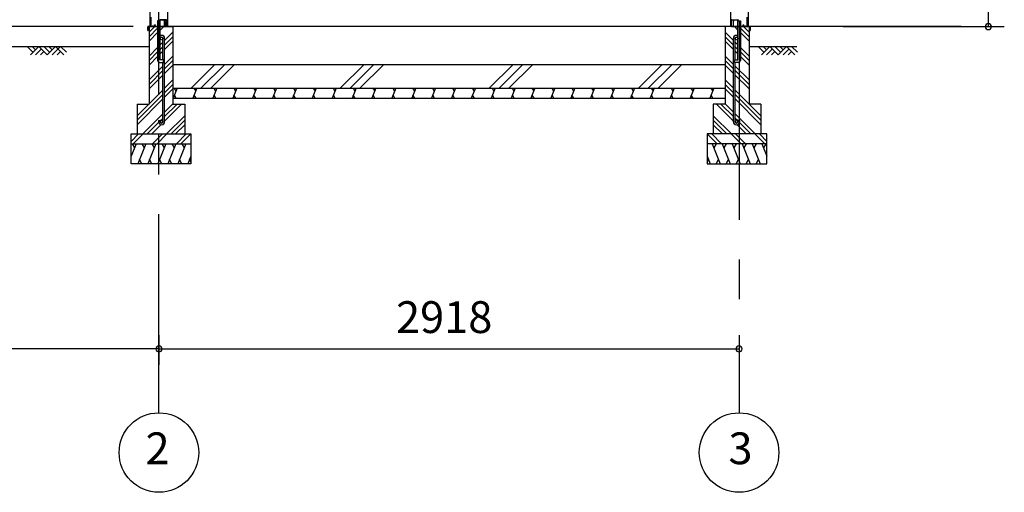
# Model space of a CAD drawing. Extents: x 868 to 32815, y 310 to 22484.
# Drawn here: x 17817 to 22769, y 4154 to 6533 of the extents above; entities that cross this region are included whole.
import ezdxf
from ezdxf.enums import TextEntityAlignment as Align

# ---------------------------------------------------------------- set-up
doc = ezdxf.new("R2010")
doc.units = 0
doc.header["$LTSCALE"] = 80
doc.header["$MEASUREMENT"] = 0
doc.linetypes.add('CENTER2', pattern=[20, 12.5, -2.5, 2.5, -2.5])
doc.layers.get('0').update_dxf_attribs({"linetype": 'CONTINUOUS'})
for name, color, linetype in [('0-C', 7, 'CONTINUOUS'), ('0-下枠', 4, 'CONTINUOUS'), ('2-0', 7, 'CONTINUOUS'), ('SUNPOU', 4, 'CONTINUOUS')]:
    doc.layers.add(name, color=color, linetype=linetype)
doc.styles.get("Standard").update_dxf_attribs({"font": 'txt', "bigfont": 'BIGFONT'})

msp = doc.modelspace()

# ---------------------------------------------------------------- linework, layer by layer
at = {"color": 0, "linetype": 'ByBlock'}
for centre, start, end in [((22689.2, 6498.4), 90, 270), ((22689.2, 6498.4), 270, 90), ((18517.1, 4876.3), 0, 180), ((18517.1, 4876.3), 0, 180), ((18517.1, 4876.3), 180, 0), ((18517.1, 4876.3), 180, 0), ((21435.1, 4876.3), 0, 180), ((21435.1, 4876.3), 180, 0)]:
    msp.add_arc(centre, 15, start, end, dxfattribs=at)
at = {"layer": '0-C', "color": 6, "linetype": 'Continuous'}
for p, q in [((18678.7, 6188.4), (18798.7, 6308.4)), ((18728.2, 6188.4), (18848.2, 6308.4)), ((18777.7, 6188.4), (18897.7, 6308.4)), ((19428.7, 6188.4), (19548.7, 6308.4)), ((19478.2, 6188.4), (19598.2, 6308.4)), ((19527.7, 6188.4), (19647.7, 6308.4)), ((20178.7, 6188.4), (20298.7, 6308.4)), ((20228.2, 6188.4), (20348.2, 6308.4)), ((20277.7, 6188.4), (20397.7, 6308.4)), ((20928.7, 6188.4), (21048.7, 6308.4)), ((20978.2, 6188.4), (21098.2, 6308.4)), ((21027.7, 6188.4), (21147.7, 6308.4))]:
    msp.add_line(p, q, dxfattribs=at)
at = {"layer": '0-下枠'}
for p, q in [((18476.1, 6501.4), (18476.1, 6545.4)), ((18477.1, 6545.4), (18477.1, 6501.4)), ((21475.1, 6545.4), (21475.1, 6501.4)), ((21476.1, 6501.4), (21476.1, 6545.4)), ((18479.1, 6499.4), (18483.9, 6499.4)), ((18483.9, 6498.4), (18479.1, 6498.4)), ((18484.8, 6500), (18484.9, 6500.3)), ((18485.8, 6499.9), (18485.7, 6499.5)), ((18486.7, 6501.4), (18495.1, 6501.4)), ((18495.1, 6500.4), (18486.7, 6500.4)), ((18496.8, 6504.4), (18494.6, 6508.3)), ((18495.5, 6508.8), (18497.7, 6504.9)), ((18523.6, 6533.4), (18552.9, 6533.4)), ((18553.1, 6532.4), (18523.6, 6532.4)), ((18546.6, 6499.4), (18553.1, 6499.4)), ((18553.1, 6498.4), (18546.6, 6498.4)), ((18555.1, 6501.4), (18555.1, 6530.2)), ((18556.1, 6530.2), (18556.1, 6501.4)), ((21396.1, 6530.2), (21396.1, 6501.4)), ((21397.1, 6501.4), (21397.1, 6530.2)), ((21399.1, 6532.4), (21428.6, 6532.4)), ((21405.6, 6499.4), (21399.1, 6499.4)), ((21399.1, 6498.4), (21405.6, 6498.4)), ((21456.8, 6508.8), (21454.5, 6504.9)), ((21455.4, 6504.4), (21457.6, 6508.3)), ((21465.5, 6501.4), (21457.1, 6501.4)), ((21457.1, 6500.4), (21465.5, 6500.4)), ((21466.4, 6499.9), (21466.6, 6499.5)), ((21467.5, 6500), (21467.3, 6500.3)), ((21473.1, 6499.4), (21468.4, 6499.4)), ((21468.4, 6498.4), (21473.1, 6498.4))]:
    msp.add_line(p, q, dxfattribs=at)
for centre, radius, start, end in [((18479.1, 6501.4), 3, 180, 270), ((18479.1, 6501.4), 2, 180, 270), ((18483.9, 6500.4), 1, 270, 333.4349), ((18483.9, 6500.4), 2, 270, 333.4349), ((18486.7, 6499.4), 2, 90, 153.4349), ((18486.7, 6499.4), 1, 90, 153.4349), ((18495, 6508.6), 0.5, 30, 210), ((18495.1, 6503.4), 3, 270, 30), ((18495.1, 6503.4), 2, 270, 30), ((18523.6, 6535.4), 3, 180, 270), ((18546.6, 6498.9), 0.5, 90, 270), ((18552.9, 6530.2), 3.2, 360, 90), ((18552.9, 6530.2), 2.2, 360, 84.2608), ((18553.1, 6501.4), 3, 270, 360), ((18553.1, 6501.4), 2, 270, 360), ((21399.3, 6530.2), 3.2, 90, 180), ((21399.1, 6501.4), 3, 180, 270), ((21399.3, 6530.2), 2.2, 95.7392, 180), ((21399.1, 6501.4), 2, 180, 270), ((21405.6, 6498.9), 0.5, 270, 90), ((21428.6, 6535.4), 3, 270, 0), ((21457.1, 6503.4), 3, 150, 270), ((21457.1, 6503.4), 2, 150, 270), ((21457.2, 6508.6), 0.5, 330, 150), ((21465.5, 6499.4), 2, 26.5651, 90), ((21465.5, 6499.4), 1, 26.5651, 90), ((21468.4, 6500.4), 2, 206.5651, 270), ((21468.4, 6500.4), 1, 206.5651, 270), ((21473.1, 6501.4), 2, 270, 0), ((21473.1, 6501.4), 3, 270, 0)]:
    msp.add_arc(centre, radius, start, end, dxfattribs=at)
at = {"layer": '2-0', "color": 6, "linetype": 'CENTER2'}
for p, q in [((18517.1, 4554.4), (18517.1, 9726.4)), ((21435.1, 9726.4), (21435.1, 4554.4))]:
    msp.add_line(p, q, dxfattribs=at)
at = {"layer": '2-0', "color": 3, "linetype": 'Continuous'}
for p, q in [((18471.6, 8667.9), (18471.6, 6498.4)), ((21392.6, 8667.9), (21392.6, 6498.4)), ((21480.6, 8667.9), (21480.6, 6498.4)), ((18559.6, 6572.7), (18559.6, 6498.4)), ((18467.1, 6498.4), (18467.1, 6108.4)), ((21392.6, 6498.4), (18467.1, 6498.4)), ((18510.6, 6528.4), (18510.6, 6328.4)), ((18523.6, 6528.4), (18510.6, 6528.4)), ((18523.6, 6528.4), (18510.6, 6528.4)), ((18523.6, 6331.4), (18523.6, 6528.4)), ((18523.6, 6498.4), (18587.1, 6498.4)), ((18587.1, 6498.4), (18587.1, 6108.4)), ((21365.1, 6498.4), (21365.1, 6108.4)), ((21485.1, 6498.4), (21365.1, 6498.4)), ((21428.6, 6331.4), (21428.6, 6528.4)), ((21428.6, 6528.4), (21441.6, 6528.4)), ((21428.6, 6528.4), (21441.6, 6528.4)), ((21441.6, 6528.4), (21441.6, 6328.4)), ((21485.1, 6498.4), (21441.6, 6498.4)), ((21485.1, 6498.4), (21485.1, 6108.4)), ((18536.6, 6331.4), (18536.6, 6438.7)), ((18545.6, 6019.7), (18545.6, 6438.7)), ((21406.6, 6019.7), (21406.6, 6438.7)), ((21415.6, 6331.4), (21415.6, 6438.7)), ((18520.6, 6318.4), (18540.6, 6318.4)), ((18540.6, 6331.4), (18523.6, 6331.4)), ((18536.6, 6019.7), (18536.6, 6318.4)), ((18540.6, 6318.4), (18540.6, 6331.4)), ((18587.1, 6308.4), (18587.1, 6158.4)), ((18587.1, 6308.4), (21365.1, 6308.4)), ((21365.1, 6308.4), (21365.1, 6158.4)), ((21411.6, 6318.4), (21411.6, 6331.4)), ((21411.6, 6331.4), (21428.6, 6331.4)), ((21431.6, 6318.4), (21411.6, 6318.4)), ((21415.6, 6019.7), (21415.6, 6318.4)), ((18587.1, 6188.4), (21365.1, 6188.4)), ((18407.1, 6108.4), (18467.1, 6108.4)), ((18407.1, 6108.4), (18407.1, 5958.4)), ((18587.1, 6138.4), (21365.1, 6138.4)), ((18587.1, 6108.4), (18647.1, 6108.4)), ((18647.1, 6108.4), (18647.1, 5958.4)), ((21365.1, 6108.4), (21305.1, 6108.4)), ((21305.1, 6108.4), (21305.1, 5958.4)), ((21545.1, 6108.4), (21485.1, 6108.4)), ((21545.1, 6108.4), (21545.1, 5958.4)), ((18514.6, 6026.2), (18523.6, 6026.2)), ((18514.6, 6026.2), (18514.6, 6019.7)), ((18523.6, 6026.2), (18523.6, 6019.7)), ((21437.6, 6026.2), (21428.6, 6026.2)), ((21428.6, 6026.2), (21428.6, 6019.7)), ((21437.6, 6026.2), (21437.6, 6019.7)), ((18377.1, 5958.4), (18677.1, 5958.4)), ((18377.1, 5808.4), (18377.1, 5958.4)), ((18677.1, 5958.4), (18677.1, 5808.4)), ((21575.1, 5958.4), (21275.1, 5958.4)), ((21275.1, 5958.4), (21275.1, 5808.4)), ((21575.1, 5808.4), (21575.1, 5958.4)), ((18377.1, 5908.4), (18677.1, 5908.4)), ((21575.1, 5908.4), (21275.1, 5908.4)), ((18677.1, 5808.4), (18377.1, 5808.4)), ((21275.1, 5808.4), (21575.1, 5808.4))]:
    msp.add_line(p, q, dxfattribs=at)
at = {"layer": '2-0', "color": 2, "linetype": 'Continuous'}
for p, q in [((18461.2, 6479.4), (18461.2, 6497.4)), ((18461.7, 6497.4), (18461.7, 6479.4)), ((18462.7, 6498.9), (18544.7, 6498.9)), ((18544.7, 6498.4), (18462.7, 6498.4)), ((18541.8, 6531.6), (18542.2, 6531.8)), ((18545.6, 6525), (18541.8, 6531.6)), ((18542.2, 6531.8), (18546, 6525.3)), ((18545.7, 6499.9), (18545.7, 6524.5)), ((18546.2, 6524.5), (18546.2, 6499.9)), ((21406, 6524.5), (21406, 6499.9)), ((21410, 6531.8), (21406.2, 6525.3)), ((21406.5, 6499.9), (21406.5, 6524.5)), ((21406.7, 6525), (21410.5, 6531.6)), ((21489.5, 6498.9), (21407.5, 6498.9)), ((21407.5, 6498.4), (21489.5, 6498.4)), ((21410.5, 6531.6), (21410, 6531.8)), ((21490.5, 6497.4), (21490.5, 6479.4)), ((21491, 6479.4), (21491, 6497.4)), ((18461.7, 6486.9), (18462.2, 6486.9)), ((18462.2, 6486.9), (18462.2, 6479.4)), ((21490.5, 6486.9), (21490, 6486.9)), ((21490, 6486.9), (21490, 6479.4)), ((18608.5, 6188.4), (18588.3, 6138.4)), ((18593.1, 6188.4), (18602.1, 6172.8)), ((18603.6, 6138.4), (18594.6, 6154)), ((18708.5, 6188.4), (18688.2, 6138.4)), ((18693.1, 6188.4), (18702.1, 6172.8)), ((18703.6, 6138.4), (18694.6, 6154)), ((18808.5, 6188.4), (18788.3, 6138.4)), ((18793.1, 6188.4), (18802.1, 6172.8)), ((18803.6, 6138.4), (18794.6, 6154)), ((18908.5, 6188.4), (18888.3, 6138.4)), ((18893.1, 6188.4), (18902.1, 6172.8)), ((18903.6, 6138.4), (18894.6, 6154)), ((19008.5, 6188.4), (18988.3, 6138.4)), ((18993.1, 6188.4), (19002.2, 6172.8)), ((19003.6, 6138.4), (18994.6, 6154)), ((19108.5, 6188.4), (19088.3, 6138.4)), ((19093.1, 6188.4), (19102.2, 6172.8)), ((19103.6, 6138.4), (19094.6, 6154)), ((19208.5, 6188.4), (19188.3, 6138.4)), ((19193.1, 6188.4), (19202.2, 6172.8)), ((19203.6, 6138.4), (19194.6, 6154)), ((19308.5, 6188.4), (19288.3, 6138.4)), ((19293.1, 6188.4), (19302.2, 6172.8)), ((19303.6, 6138.4), (19294.6, 6154)), ((19408.5, 6188.4), (19388.3, 6138.4)), ((19393.1, 6188.4), (19402.2, 6172.8)), ((19403.6, 6138.4), (19394.6, 6154)), ((19508.5, 6188.4), (19488.3, 6138.4)), ((19493.2, 6188.4), (19502.2, 6172.8)), ((19503.6, 6138.4), (19494.6, 6154)), ((19608.5, 6188.4), (19588.3, 6138.4)), ((19593.2, 6188.4), (19602.2, 6172.8)), ((19603.7, 6138.4), (19594.6, 6154)), ((19708.5, 6188.4), (19688.3, 6138.4)), ((19693.2, 6188.4), (19702.2, 6172.8)), ((19703.7, 6138.4), (19694.6, 6154)), ((19808.5, 6188.4), (19788.3, 6138.4)), ((19793.2, 6188.4), (19802.2, 6172.8)), ((19803.7, 6138.4), (19794.6, 6154)), ((19908.5, 6188.4), (19888.3, 6138.4)), ((19893.2, 6188.4), (19902.2, 6172.8)), ((19903.7, 6138.4), (19894.6, 6154)), ((20008.5, 6188.4), (19988.3, 6138.4)), ((19993.2, 6188.4), (20002.2, 6172.8)), ((20003.7, 6138.4), (19994.6, 6154)), ((20108.5, 6188.4), (20088.3, 6138.4)), ((20093.2, 6188.4), (20102.2, 6172.8)), ((20103.7, 6138.4), (20094.6, 6154)), ((20208.5, 6188.4), (20188.3, 6138.4)), ((20193.2, 6188.4), (20202.2, 6172.8)), ((20203.7, 6138.4), (20194.6, 6154)), ((20308.5, 6188.4), (20288.3, 6138.4)), ((20293.2, 6188.4), (20302.2, 6172.8)), ((20303.7, 6138.4), (20294.7, 6154)), ((20408.5, 6188.4), (20388.3, 6138.4)), ((20393.2, 6188.4), (20402.2, 6172.8)), ((20403.7, 6138.4), (20394.7, 6154)), ((20508.6, 6188.4), (20488.3, 6138.4)), ((20493.2, 6188.4), (20502.2, 6172.8)), ((20503.7, 6138.4), (20494.7, 6154)), ((20608.6, 6188.4), (20588.3, 6138.4)), ((20593.2, 6188.4), (20602.2, 6172.8)), ((20603.7, 6138.4), (20594.7, 6154)), ((20708.6, 6188.4), (20688.4, 6138.4)), ((20693.2, 6188.4), (20702.2, 6172.8)), ((20703.7, 6138.4), (20694.7, 6154)), ((20808.6, 6188.4), (20788.4, 6138.4)), ((20793.2, 6188.4), (20802.2, 6172.8)), ((20803.7, 6138.4), (20794.7, 6154)), ((20908.6, 6188.4), (20888.4, 6138.4)), ((20893.2, 6188.4), (20902.3, 6172.8)), ((20903.7, 6138.4), (20894.7, 6154)), ((21008.6, 6188.4), (20988.4, 6138.4)), ((20993.2, 6188.4), (21002.3, 6172.8)), ((21003.7, 6138.4), (20994.7, 6154)), ((21108.6, 6188.4), (21088.4, 6138.4)), ((21093.2, 6188.4), (21102.3, 6172.8)), ((21103.7, 6138.4), (21094.7, 6154)), ((21208.6, 6188.4), (21188.4, 6138.4)), ((21193.2, 6188.4), (21202.3, 6172.8)), ((21203.7, 6138.4), (21194.7, 6154)), ((21308.6, 6188.4), (21288.4, 6138.4)), ((21293.2, 6188.4), (21302.3, 6172.8)), ((21303.7, 6138.4), (21294.7, 6154)), ((18402.2, 5908.4), (18377.1, 5846.5)), ((18381.8, 5908.4), (18393.8, 5887.7)), ((18451.9, 5908.4), (18411.5, 5808.4)), ((18431.5, 5908.4), (18443.5, 5887.7)), ((18501.9, 5908.4), (18461.5, 5808.4)), ((18481.5, 5908.4), (18493.5, 5887.7)), ((18551.9, 5908.4), (18511.5, 5808.4)), ((18531.5, 5908.4), (18543.5, 5887.7)), ((18601.9, 5908.4), (18561.5, 5808.4)), ((18581.5, 5908.4), (18593.5, 5887.7)), ((18651.9, 5908.4), (18611.5, 5808.4)), ((18631.5, 5908.4), (18643.5, 5887.7)), ((21300.4, 5908.4), (21340.8, 5808.4)), ((21320.7, 5908.4), (21308.7, 5887.7)), ((21350.4, 5908.4), (21390.8, 5808.4)), ((21370.7, 5908.4), (21358.7, 5887.7)), ((21400.4, 5908.4), (21440.8, 5808.4)), ((21420.7, 5908.4), (21408.7, 5887.7)), ((21450.4, 5908.4), (21490.8, 5808.4)), ((21470.7, 5908.4), (21458.7, 5887.7)), ((21500.4, 5908.4), (21540.8, 5808.4)), ((21520.7, 5908.4), (21508.7, 5887.7)), ((21550.1, 5908.4), (21575.1, 5846.5)), ((21570.4, 5908.4), (21558.5, 5887.7)), ((18677.1, 5846.5), (18661.7, 5808.4)), ((21275.1, 5846.5), (21290.5, 5808.4)), ((18431.8, 5808.4), (18419.9, 5829.1)), ((18481.8, 5808.4), (18469.9, 5829.1)), ((18531.8, 5808.4), (18519.8, 5829.1)), ((18581.8, 5808.4), (18569.8, 5829.1)), ((18631.8, 5808.4), (18619.8, 5829.1)), ((18677.1, 5817), (18670.1, 5829.1)), ((21275.1, 5817), (21282.1, 5829.1)), ((21320.4, 5808.4), (21332.4, 5829.1)), ((21370.4, 5808.4), (21382.4, 5829.1)), ((21420.4, 5808.4), (21432.4, 5829.1)), ((21470.4, 5808.4), (21482.4, 5829.1)), ((21520.4, 5808.4), (21532.4, 5829.1))]:
    msp.add_line(p, q, dxfattribs=at)
at = {"layer": '2-0', "color": 6, "linetype": 'Continuous'}
for p, q in [((18467.1, 6469.9), (18495.6, 6498.4)), ((18467.1, 6447.3), (18510.6, 6490.8)), ((18523.6, 6481.2), (18540.9, 6498.4)), ((21428.6, 6481.2), (21411.4, 6498.4)), ((21485.1, 6447.3), (21441.6, 6490.8)), ((21485.1, 6469.9), (21456.6, 6498.4)), ((18467.1, 6424.7), (18510.6, 6468.2)), ((18545.6, 6428.4), (18587.1, 6469.9)), ((18545.6, 6405.8), (18587.1, 6447.3)), ((21406.6, 6428.4), (21365.1, 6469.9)), ((21406.6, 6405.8), (21365.1, 6447.3)), ((21485.1, 6424.7), (21441.6, 6468.2)), ((15110.4, 6398.4), (18467.1, 6398.4)), ((17883.3, 6369.1), (17854, 6398.4)), ((17912.6, 6398.4), (17870.6, 6356.4)), ((17896, 6381.9), (17879.5, 6398.4)), ((17954.6, 6356.4), (17912.6, 6398.4)), ((17967.3, 6369.1), (17938, 6398.4)), ((17996.6, 6398.4), (17954.6, 6356.4)), ((17980, 6381.9), (17963.5, 6398.4)), ((18022, 6398.4), (17980, 6356.4)), ((18038.6, 6356.4), (17996.6, 6398.4)), ((18051.3, 6369.1), (18022, 6398.4)), ((18467.1, 6349.9), (18510.6, 6393.4)), ((18523.6, 6406.4), (18536.6, 6419.4)), ((18523.6, 6383.8), (18536.6, 6396.8)), ((18545.6, 6383.2), (18587.1, 6424.7)), ((21406.6, 6383.2), (21365.1, 6424.7)), ((21428.6, 6406.4), (21415.6, 6419.4)), ((21428.6, 6383.8), (21415.6, 6396.8)), ((21485.1, 6349.9), (21441.6, 6393.4)), ((21485.1, 6398.4), (21725.3, 6398.4)), ((21560.2, 6369.1), (21530.9, 6398.4)), ((21589.5, 6398.4), (21547.5, 6356.4)), ((21572.9, 6381.9), (21556.4, 6398.4)), ((21631.5, 6356.4), (21589.5, 6398.4)), ((21644.2, 6369.1), (21614.9, 6398.4)), ((21673.5, 6398.4), (21631.5, 6356.4)), ((21656.9, 6381.9), (21640.4, 6398.4)), ((21715.5, 6356.4), (21673.5, 6398.4)), ((21728.2, 6369.1), (21698.9, 6398.4)), ((17925.3, 6385.7), (17896, 6356.4)), ((17938, 6373), (17921.5, 6356.4)), ((18022, 6373), (18005.5, 6356.4)), ((18467.1, 6327.3), (18510.6, 6370.8)), ((18467.1, 6304.7), (18510.6, 6348.2)), ((18523.6, 6361.2), (18536.6, 6374.2)), ((18545.6, 6308.4), (18587.1, 6349.9)), ((21406.6, 6308.4), (21365.1, 6349.9)), ((21428.6, 6361.2), (21415.6, 6374.2)), ((21485.1, 6327.3), (21441.6, 6370.8)), ((21485.1, 6304.7), (21441.6, 6348.2)), ((21602.2, 6385.7), (21572.9, 6356.4)), ((21614.9, 6373), (21598.4, 6356.4)), ((21686.2, 6385.7), (21656.9, 6356.4)), ((21698.9, 6373), (21682.4, 6356.4)), ((18467.1, 6229.9), (18536.6, 6299.4)), ((18545.6, 6285.8), (18587.1, 6327.3)), ((18545.6, 6263.2), (18587.1, 6304.7)), ((21406.6, 6285.8), (21365.1, 6327.3)), ((21406.6, 6263.2), (21365.1, 6304.7)), ((21485.1, 6229.9), (21415.6, 6299.4)), ((18467.1, 6207.3), (18536.6, 6276.8)), ((18467.1, 6184.7), (18536.6, 6254.2)), ((21485.1, 6207.3), (21415.6, 6276.8)), ((21485.1, 6184.7), (21415.6, 6254.2)), ((18545.6, 6188.4), (18587.1, 6229.9)), ((18545.6, 6165.8), (18587.1, 6207.3)), ((21406.6, 6188.4), (21365.1, 6229.9)), ((21406.6, 6165.8), (21365.1, 6207.3)), ((18407.1, 6049.9), (18536.6, 6179.4)), ((18407.1, 6027.3), (18536.6, 6156.8)), ((18545.6, 6143.2), (18587.1, 6184.7)), ((21406.6, 6143.2), (21365.1, 6184.7)), ((21545.1, 6049.9), (21415.6, 6179.4)), ((21545.1, 6027.3), (21415.6, 6156.8)), ((18407.1, 6004.7), (18536.6, 6134.2)), ((18545.6, 6068.4), (18587.1, 6109.9)), ((18545.6, 6045.8), (18608.2, 6108.4)), ((18545.6, 6023.2), (18630.9, 6108.4)), ((21406.6, 6023.2), (21321.4, 6108.4)), ((21406.6, 6045.8), (21344, 6108.4)), ((21406.6, 6068.4), (21365.1, 6109.9)), ((21545.1, 6004.7), (21415.6, 6134.2)), ((18435.6, 5958.4), (18536.6, 6059.4)), ((18555.6, 5958.4), (18647.1, 6049.9)), ((21396.6, 5958.4), (21305.1, 6049.9)), ((21516.6, 5958.4), (21415.6, 6059.4)), ((18458.2, 5958.4), (18515.2, 6015.4)), ((18480.9, 5958.4), (18527, 6004.5)), ((18523.6, 6023.8), (18536.6, 6036.8)), ((18578.3, 5958.4), (18647.1, 6027.3)), ((18600.9, 5958.4), (18647.1, 6004.7)), ((21374, 5958.4), (21305.1, 6027.3)), ((21351.4, 5958.4), (21305.1, 6004.7)), ((21428.6, 6023.8), (21415.6, 6036.8)), ((21471.4, 5958.4), (21425.3, 6004.5)), ((21494, 5958.4), (21437, 6015.4)), ((18377.1, 5920.7), (18414.8, 5958.4)), ((18387.5, 5908.4), (18437.5, 5958.4)), ((18484.8, 5908.4), (18534.9, 5958.4)), ((18507.5, 5908.4), (18557.5, 5958.4)), ((18604.8, 5908.4), (18654.8, 5958.4)), ((18627.5, 5908.4), (18677.1, 5958.1)), ((21324.8, 5908.4), (21275.1, 5958.1)), ((21347.4, 5908.4), (21297.4, 5958.4)), ((21444.8, 5908.4), (21394.8, 5958.4)), ((21467.4, 5908.4), (21417.4, 5958.4)), ((21564.8, 5908.4), (21514.8, 5958.4)), ((21575.1, 5920.7), (21537.4, 5958.4))]:
    msp.add_line(p, q, dxfattribs=at)
at = {"layer": '2-0', "color": 4, "linetype": 'Continuous'}
msp.add_line((22552.2, 6498.4), (21474.6, 6498.4), dxfattribs=at)
at = {"layer": '2-0', "color": 3, "linetype": 'Continuous'}
for centre in [(18530.1, 6438.7), (21422.1, 6438.7), (18530.1, 6019.7), (21422.1, 6019.7)]:
    msp.add_circle(centre, 6.5, dxfattribs=at)
at = {"layer": '2-0', "color": 4, "linetype": 'Continuous'}
for centre in [(18517.1, 4354.4), (21435.1, 4354.4)]:
    msp.add_circle(centre, 200, dxfattribs=at)
at = {"layer": '2-0', "color": 2, "linetype": 'Continuous'}
for centre, radius, start, end in [((18462.7, 6497.4), 1.5, 90, 180), ((18462.7, 6497.4), 1, 90, 180), ((18544.7, 6499.9), 1, 270, 360), ((18544.7, 6499.9), 1.5, 270, 360), ((18544.7, 6524.5), 1, 0, 30), ((18544.7, 6524.5), 1.5, 0, 30), ((21407.5, 6524.5), 1.5, 150, 180), ((21407.5, 6499.9), 1.5, 180, 270), ((21407.5, 6524.5), 1, 150, 180), ((21407.5, 6499.9), 1, 180, 270), ((21489.5, 6497.4), 1.5, 0, 90), ((21489.5, 6497.4), 1, 0, 90), ((18461.7, 6479.4), 0.5, 180, 360), ((21490.5, 6479.4), 0.5, 180, 0)]:
    msp.add_arc(centre, radius, start, end, dxfattribs=at)
at = {"layer": '2-0', "color": 3, "linetype": 'Continuous'}
for centre, radius, start, end in [((18530.1, 6438.7), 15.5, 90, 114.7939), ((18530.1, 6438.7), 6.5, 90, 180), ((18530.1, 6438.7), 15.5, 359.9588, 90), ((18530.1, 6438.7), 6.5, 0.1147, 90), ((21422.1, 6438.7), 15.5, 90, 180.0412), ((21422.1, 6438.7), 6.5, 90, 179.8853), ((21422.1, 6438.7), 15.5, 65.2061, 90), ((21422.1, 6438.7), 6.5, 0, 90), ((18520.6, 6328.4), 10, 180, 270), ((21431.6, 6328.4), 10, 270, 0), ((18530.1, 6019.7), 15.5, 180, 270), ((18530.1, 6019.7), 6.5, 180, 270), ((18530.1, 6019.7), 6.5, 270, 0), ((18530.1, 6019.7), 15.5, 270, 0), ((21422.1, 6019.7), 15.5, 180, 270), ((21422.1, 6019.7), 6.5, 180, 270), ((21422.1, 6019.7), 15.5, 270, 0), ((21422.1, 6019.7), 6.5, 270, 0)]:
    msp.add_arc(centre, radius, start, end, dxfattribs=at)
at = {"layer": 'SUNPOU', "color": 4, "linetype": 'Continuous'}
for p, q in [((22689.2, 6498.4), (22689.2, 8654.4)), ((18387.1, 6498.4), (17554.4, 6498.4)), ((21958.3, 6498.4), (22769.2, 6498.4)), ((18517.1, 4945.5), (18517.1, 4796.3)), ((18517.1, 4945.5), (18517.1, 4796.3)), ((21435.1, 4945.5), (21435.1, 4796.3)), ((18517.1, 4876.3), (15717.1, 4876.3)), ((18517.1, 4876.3), (21435.1, 4876.3))]:
    msp.add_line(p, q, dxfattribs=at)

# ---------------------------------------------------------------- texts
at = {"color": 7, "linetype": 'Continuous'}
msp.add_text('2918', height=160, dxfattribs=at).set_placement((19709.5, 4956.3))
at = {"layer": '2-0', "color": 7, "linetype": 'Continuous'}
for s, p in [('2', (18510.1, 4355.2)), ('3', (21442.2, 4355.2))]:
    msp.add_text(s, height=160, dxfattribs=at).set_placement(p, align=Align.MIDDLE)

doc.saveas('drawing.dxf')
